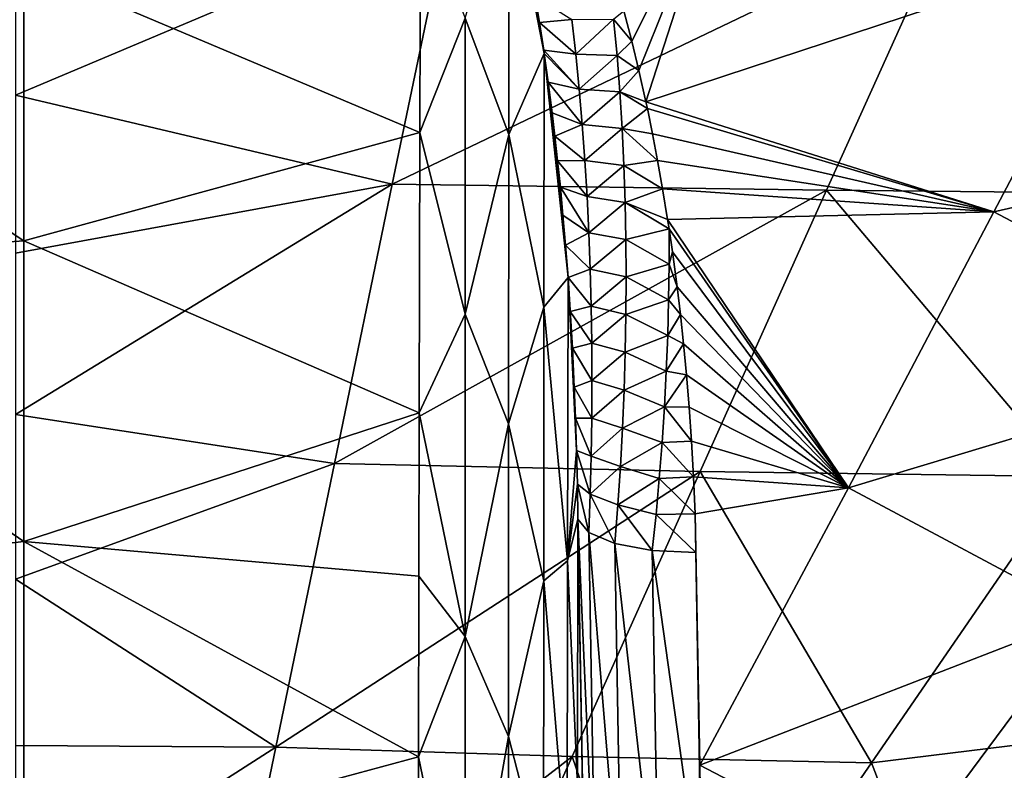
# Model space of a CAD drawing. Units: millimetres. Extents: x -1602 to -1021, y -205 to 255.
# Drawn here: x -1311 to -1262, y 55 to 92 of the extents above; entities that cross this region are included whole.
import ezdxf

# ---------------------------------------------------------------- set-up
doc = ezdxf.new("R2010")
doc.units = ezdxf.units.MM
doc.header["$LTSCALE"] = 10.936259
for name, color, linetype in [('105', 7, 'CONTINUOUS'), ('27', 7, 'CONTINUOUS'), ('276', 7, 'CONTINUOUS'), ('277', 7, 'CONTINUOUS'), ('279', 7, 'CONTINUOUS'), ('280', 7, 'CONTINUOUS'), ('287', 7, 'CONTINUOUS')]:
    doc.layers.add(name, color=color, linetype=linetype)

msp = doc.modelspace()

# ---------------------------------------------------------------- linework, layer by layer
at = {"layer": '105', "linetype": 'Continuous'}
for points in [[(-1280.419, 91.227, 12.876), (-1280.82, 92.75, 13.794), (-1275.689, 100.627, 19.073), (-1280.419, 91.227, 12.876)], [(-1280.06, 89.749, 12.013), (-1280.419, 91.227, 12.876), (-1275.689, 100.627, 19.073), (-1280.06, 89.749, 12.013)], [(-1279.704, 88.161, 11.115), (-1280.06, 89.749, 12.013), (-1275.689, 100.627, 19.073), (-1279.704, 88.161, 11.115)], [(-1279.704, 88.161, 11.115), (-1275.689, 100.627, 19.073), (-1255.021, 96.318, 16.257), (-1279.704, 88.161, 11.115)], [(-1262.212, 82.638, 8.357), (-1279.704, 88.161, 11.115), (-1255.021, 96.318, 16.257), (-1262.212, 82.638, 8.357)], [(-1262.212, 82.638, 8.357), (-1255.021, 96.318, 16.257), (-1238.881, 87.927, 11.389), (-1262.212, 82.638, 8.357)], [(-1279.633, 87.83, 10.931), (-1279.704, 88.161, 11.115), (-1262.212, 82.638, 8.357), (-1279.633, 87.83, 10.931)], [(-1279.375, 86.564, 10.241), (-1279.633, 87.83, 10.931), (-1262.212, 82.638, 8.357), (-1279.375, 86.564, 10.241)], [(-1248.148, 75.185, 5.146), (-1262.212, 82.638, 8.357), (-1238.881, 87.927, 11.389), (-1248.148, 75.185, 5.146)], [(-1279.118, 85.22, 9.529), (-1279.375, 86.564, 10.241), (-1262.212, 82.638, 8.357), (-1279.118, 85.22, 9.529)], [(-1278.865, 83.786, 8.791), (-1279.118, 85.22, 9.529), (-1262.212, 82.638, 8.357), (-1278.865, 83.786, 8.791)], [(-1278.616, 82.253, 8.027), (-1278.865, 83.786, 8.791), (-1262.212, 82.638, 8.357), (-1278.616, 82.253, 8.027)], [(-1269.524, 68.745, 2.395), (-1278.616, 82.253, 8.027), (-1262.212, 82.638, 8.357), (-1269.524, 68.745, 2.395)], [(-1278.544, 81.785, 7.798), (-1278.616, 82.253, 8.027), (-1269.524, 68.745, 2.395), (-1278.544, 81.785, 7.798)], [(-1269.524, 68.745, 2.395), (-1262.212, 82.638, 8.357), (-1248.148, 75.185, 5.146), (-1269.524, 68.745, 2.395)], [(-1278.374, 80.615, 7.238), (-1278.544, 81.785, 7.798), (-1269.524, 68.745, 2.395), (-1278.374, 80.615, 7.238)], [(-1278.14, 78.859, 6.424), (-1278.374, 80.615, 7.238), (-1269.524, 68.745, 2.395), (-1278.14, 78.859, 6.424)], [(-1277.973, 77.462, 5.799), (-1278.14, 78.859, 6.424), (-1269.524, 68.745, 2.395), (-1277.973, 77.462, 5.799)], [(-1277.814, 75.988, 5.16), (-1277.973, 77.462, 5.799), (-1269.524, 68.745, 2.395), (-1277.814, 75.988, 5.16)], [(-1277.668, 74.438, 4.511), (-1277.814, 75.988, 5.16), (-1269.524, 68.745, 2.395), (-1277.668, 74.438, 4.511)], [(-1257.537, 62.347, 0.43), (-1269.524, 68.745, 2.395), (-1248.148, 75.185, 5.146), (-1257.537, 62.347, 0.43)], [(-1277.533, 72.808, 3.853), (-1277.668, 74.438, 4.511), (-1269.524, 68.745, 2.395), (-1277.533, 72.808, 3.853)], [(-1277.416, 71.099, 3.191), (-1277.533, 72.808, 3.853), (-1269.524, 68.745, 2.395), (-1277.416, 71.099, 3.191)], [(-1277.316, 69.312, 2.526), (-1277.416, 71.099, 3.191), (-1269.524, 68.745, 2.395), (-1277.316, 69.312, 2.526)], [(-1277.238, 67.447, 1.863), (-1277.316, 69.312, 2.526), (-1269.524, 68.745, 2.395), (-1277.238, 67.447, 1.863)], [(-1277.002, 54.807, -1.885), (-1277.238, 67.447, 1.863), (-1269.524, 68.745, 2.395), (-1277.002, 54.807, -1.885)], [(-1277.002, 54.807, -1.885), (-1269.524, 68.745, 2.395), (-1257.537, 62.347, 0.43), (-1277.002, 54.807, -1.885)], [(-1277.19, 65.505, 1.204), (-1277.238, 67.447, 1.863), (-1277.002, 54.807, -1.885), (-1277.19, 65.505, 1.204)], [(-1267.004, 49.58, -2.97), (-1277.002, 54.807, -1.885), (-1257.537, 62.347, 0.43), (-1267.004, 49.58, -2.97)], [(-1267.004, 49.58, -2.97), (-1257.537, 62.347, 0.43), (-1249.348, 54.275, -1.631), (-1267.004, 49.58, -2.97)], [(-1276.888, 47.747, -3.477), (-1277.002, 54.807, -1.885), (-1267.004, 49.58, -2.97), (-1276.888, 47.747, -3.477)]]:
    msp.add_3dface(points, dxfattribs=at)
at = {"layer": '27', "linetype": 'Continuous'}
for points in [[(-1311.386, 96.131, 30.21), (-1311.386, 88.508, 24.862), (-1289.611, 97.704, 31.469), (-1311.386, 96.131, 30.21)], [(-1289.611, 97.704, 31.469), (-1311.386, 88.508, 24.862), (-1292.454, 84.033, 22.164), (-1289.611, 97.704, 31.469)], [(-1289.611, 97.704, 31.469), (-1292.454, 84.033, 22.164), (-1264.427, 97.472, 31.413), (-1289.611, 97.704, 31.469)], [(-1292.454, 84.033, 22.164), (-1270.636, 83.72, 22.107), (-1264.427, 97.472, 31.413), (-1292.454, 84.033, 22.164)], [(-1270.636, 83.72, 22.107), (-1248.718, 83.509, 22.199), (-1264.427, 97.472, 31.413), (-1270.636, 83.72, 22.107)], [(-1248.718, 83.509, 22.199), (-1239.17, 97.31, 31.504), (-1264.427, 97.472, 31.413), (-1248.718, 83.509, 22.199)], [(-1311.386, 88.508, 24.862), (-1311.386, 80.561, 20.196), (-1292.454, 84.033, 22.164), (-1311.386, 88.508, 24.862)], [(-1311.386, 80.561, 20.196), (-1311.386, 72.437, 16.244), (-1292.454, 84.033, 22.164), (-1311.386, 80.561, 20.196)], [(-1292.454, 84.033, 22.164), (-1311.386, 72.437, 16.244), (-1295.357, 69.968, 15.22), (-1292.454, 84.033, 22.164)], [(-1292.454, 84.033, 22.164), (-1295.357, 69.968, 15.22), (-1270.636, 83.72, 22.107), (-1292.454, 84.033, 22.164)], [(-1295.357, 69.968, 15.22), (-1276.98, 69.575, 15.168), (-1270.636, 83.72, 22.107), (-1295.357, 69.968, 15.22)], [(-1276.98, 69.575, 15.168), (-1258.473, 69.315, 15.252), (-1270.636, 83.72, 22.107), (-1276.98, 69.575, 15.168)], [(-1258.473, 69.315, 15.252), (-1248.718, 83.509, 22.199), (-1270.636, 83.72, 22.107), (-1258.473, 69.315, 15.252)], [(-1311.386, 72.437, 16.244), (-1311.386, 64.162, 12.96), (-1295.357, 69.968, 15.22), (-1311.386, 72.437, 16.244)], [(-1295.357, 69.968, 15.22), (-1311.386, 64.162, 12.96), (-1298.301, 55.705, 10.304), (-1295.357, 69.968, 15.22)], [(-1295.357, 69.968, 15.22), (-1298.301, 55.705, 10.304), (-1276.98, 69.575, 15.168), (-1295.357, 69.968, 15.22)], [(-1298.301, 55.705, 10.304), (-1283.41, 55.231, 10.262), (-1276.98, 69.575, 15.168), (-1298.301, 55.705, 10.304)], [(-1283.41, 55.231, 10.262), (-1268.362, 54.922, 10.331), (-1276.98, 69.575, 15.168), (-1283.41, 55.231, 10.262)], [(-1268.362, 54.922, 10.331), (-1258.473, 69.315, 15.252), (-1276.98, 69.575, 15.168), (-1268.362, 54.922, 10.331)], [(-1268.362, 54.922, 10.331), (-1250.776, 57.085, 11.181), (-1258.473, 69.315, 15.252), (-1268.362, 54.922, 10.331)], [(-1311.386, 64.162, 12.96), (-1311.386, 55.784, 10.302), (-1298.301, 55.705, 10.304), (-1311.386, 64.162, 12.96)], [(-1263.798, 42.974, 7.691), (-1250.776, 57.085, 11.181), (-1268.362, 54.922, 10.331), (-1263.798, 42.974, 7.691)], [(-1263.798, 42.974, 7.691), (-1246.576, 46.305, 8.635), (-1250.776, 57.085, 11.181), (-1263.798, 42.974, 7.691)], [(-1311.386, 55.784, 10.302), (-1311.386, 47.309, 8.191), (-1298.301, 55.705, 10.304), (-1311.386, 55.784, 10.302)], [(-1298.301, 55.705, 10.304), (-1311.386, 47.309, 8.191), (-1301.271, 41.348, 7.015), (-1298.301, 55.705, 10.304)], [(-1298.301, 55.705, 10.304), (-1301.271, 41.348, 7.015), (-1283.41, 55.231, 10.262), (-1298.301, 55.705, 10.304)], [(-1301.271, 41.348, 7.015), (-1289.897, 40.794, 6.983), (-1283.41, 55.231, 10.262), (-1301.271, 41.348, 7.015)], [(-1289.897, 40.794, 6.983), (-1278.339, 40.435, 7.035), (-1283.41, 55.231, 10.262), (-1289.897, 40.794, 6.983)], [(-1278.339, 40.435, 7.035), (-1268.362, 54.922, 10.331), (-1283.41, 55.231, 10.262), (-1278.339, 40.435, 7.035)], [(-1278.339, 40.435, 7.035), (-1263.798, 42.974, 7.691), (-1268.362, 54.922, 10.331), (-1278.339, 40.435, 7.035)]]:
    msp.add_3dface(points, dxfattribs=at)
at = {"layer": '276', "linetype": 'Continuous'}
msp.add_3dface([(-1283.127, 67.178, -4.178), (-1282.805, 48.782, -9.04), (-1283.152, 53.781, -12.947), (-1283.127, 67.178, -4.178)], dxfattribs=at)
at = {"layer": '277', "linetype": 'Continuous'}
for points in [[(-1286.593, 99.781, 17.049), (-1286.601, 86.521, 3.673), (-1288.789, 92.372, 7.791), (-1286.593, 99.781, 17.049)], [(-1286.593, 99.781, 17.049), (-1284.815, 90.595, 9.777), (-1286.601, 86.521, 3.673), (-1286.593, 99.781, 17.049)], [(-1284.839, 90.758, 9.896), (-1284.815, 90.595, 9.777), (-1286.593, 99.781, 17.049), (-1284.839, 90.758, 9.896)], [(-1285.052, 92.162, 10.934), (-1284.839, 90.758, 9.896), (-1286.593, 99.781, 17.049), (-1285.052, 92.162, 10.934)], [(-1285.27, 93.485, 11.936), (-1285.052, 92.162, 10.934), (-1286.593, 99.781, 17.049), (-1285.27, 93.485, 11.936)], [(-1291.028, 98.113, 13.234), (-1288.789, 92.372, 7.791), (-1291.071, 86.621, 1.924), (-1291.028, 98.113, 13.234)], [(-1288.789, 92.372, 7.791), (-1288.792, 77.489, -5.343), (-1291.071, 86.621, 1.924), (-1288.789, 92.372, 7.791)], [(-1288.789, 92.372, 7.791), (-1286.601, 86.521, 3.673), (-1288.792, 77.489, -5.343), (-1288.789, 92.372, 7.791)], [(-1284.815, 90.595, 9.777), (-1284.83, 77.837, -1.626), (-1286.601, 86.521, 3.673), (-1284.815, 90.595, 9.777)], [(-1284.83, 77.837, -1.626), (-1284.815, 90.595, 9.777), (-1283.622, 79.332, 2.341), (-1284.83, 77.837, -1.626)], [(-1283.622, 79.332, 2.341), (-1284.815, 90.595, 9.777), (-1283.746, 80.949, 3.32), (-1283.622, 79.332, 2.341)], [(-1283.746, 80.949, 3.32), (-1284.815, 90.595, 9.777), (-1283.874, 82.462, 4.261), (-1283.746, 80.949, 3.32)], [(-1283.874, 82.462, 4.261), (-1284.815, 90.595, 9.777), (-1284.007, 83.88, 5.166), (-1283.874, 82.462, 4.261)], [(-1284.007, 83.88, 5.166), (-1284.815, 90.595, 9.777), (-1284.142, 85.203, 6.032), (-1284.007, 83.88, 5.166)], [(-1284.142, 85.203, 6.032), (-1284.815, 90.595, 9.777), (-1284.28, 86.447, 6.865), (-1284.142, 85.203, 6.032)], [(-1284.28, 86.447, 6.865), (-1284.815, 90.595, 9.777), (-1284.418, 87.617, 7.665), (-1284.28, 86.447, 6.865)], [(-1284.418, 87.617, 7.665), (-1284.815, 90.595, 9.777), (-1284.615, 89.162, 8.747), (-1284.418, 87.617, 7.665)], [(-1291.071, 86.621, 1.924), (-1288.792, 77.489, -5.343), (-1291.109, 72.53, -9.55), (-1291.071, 86.621, 1.924)], [(-1286.601, 86.521, 3.673), (-1286.608, 71.963, -8.247), (-1288.792, 77.489, -5.343), (-1286.601, 86.521, 3.673)], [(-1286.601, 86.521, 3.673), (-1284.83, 77.837, -1.626), (-1286.608, 71.963, -8.247), (-1286.601, 86.521, 3.673)], [(-1284.83, 77.837, -1.626), (-1283.622, 79.332, 2.341), (-1283.644, 65.08, -8.534), (-1284.83, 77.837, -1.626)], [(-1283.622, 79.332, 2.341), (-1283.193, 70.635, -2.466), (-1283.644, 65.08, -8.534), (-1283.622, 79.332, 2.341)], [(-1283.244, 72.26, -1.625), (-1283.193, 70.635, -2.466), (-1283.622, 79.332, 2.341), (-1283.244, 72.26, -1.625)], [(-1283.305, 73.816, -0.795), (-1283.244, 72.26, -1.625), (-1283.622, 79.332, 2.341), (-1283.305, 73.816, -0.795)], [(-1283.4, 75.775, 0.284), (-1283.305, 73.816, -0.795), (-1283.622, 79.332, 2.341), (-1283.4, 75.775, 0.284)], [(-1283.506, 77.613, 1.33), (-1283.4, 75.775, 0.284), (-1283.622, 79.332, 2.341), (-1283.506, 77.613, 1.33)], [(-1284.83, 77.837, -1.626), (-1284.842, 64.065, -11.759), (-1286.608, 71.963, -8.247), (-1284.83, 77.837, -1.626)], [(-1284.842, 64.065, -11.759), (-1284.83, 77.837, -1.626), (-1283.644, 65.08, -8.534), (-1284.842, 64.065, -11.759)], [(-1288.792, 77.489, -5.343), (-1288.793, 61.264, -16.782), (-1291.109, 72.53, -9.55), (-1288.792, 77.489, -5.343)], [(-1288.792, 77.489, -5.343), (-1286.608, 71.963, -8.247), (-1288.793, 61.264, -16.782), (-1288.792, 77.489, -5.343)], [(-1291.109, 72.53, -9.55), (-1288.793, 61.264, -16.782), (-1291.125, 64.314, -15.245), (-1291.109, 72.53, -9.55)], [(-1286.608, 71.963, -8.247), (-1286.614, 56.248, -18.595), (-1288.793, 61.264, -16.782), (-1286.608, 71.963, -8.247)], [(-1286.608, 71.963, -8.247), (-1284.842, 64.065, -11.759), (-1286.614, 56.248, -18.595), (-1286.608, 71.963, -8.247)], [(-1283.193, 70.635, -2.466), (-1283.153, 68.941, -3.318), (-1283.644, 65.08, -8.534), (-1283.193, 70.635, -2.466)], [(-1283.153, 68.941, -3.318), (-1283.127, 67.178, -4.178), (-1283.644, 65.08, -8.534), (-1283.153, 68.941, -3.318)], [(-1283.127, 67.178, -4.178), (-1283.152, 53.781, -12.947), (-1283.644, 65.08, -8.534), (-1283.127, 67.178, -4.178)], [(-1284.842, 64.065, -11.759), (-1283.644, 65.08, -8.534), (-1283.662, 49.806, -17.919), (-1284.842, 64.065, -11.759)], [(-1283.644, 65.08, -8.534), (-1283.152, 53.781, -12.947), (-1283.662, 49.806, -17.919), (-1283.644, 65.08, -8.534)], [(-1291.125, 64.314, -15.245), (-1288.793, 61.264, -16.782), (-1291.141, 55.214, -20.816), (-1291.125, 64.314, -15.245)], [(-1284.842, 64.065, -11.759), (-1284.851, 49.393, -20.54), (-1286.614, 56.248, -18.595), (-1284.842, 64.065, -11.759)], [(-1284.851, 49.393, -20.54), (-1284.842, 64.065, -11.759), (-1283.662, 49.806, -17.919), (-1284.851, 49.393, -20.54)], [(-1288.793, 61.264, -16.782), (-1288.795, 43.888, -26.389), (-1291.141, 55.214, -20.816), (-1288.793, 61.264, -16.782)], [(-1288.793, 61.264, -16.782), (-1286.614, 56.248, -18.595), (-1288.795, 43.888, -26.389), (-1288.793, 61.264, -16.782)], [(-1286.614, 56.248, -18.595), (-1286.618, 39.543, -27.26), (-1288.795, 43.888, -26.389), (-1286.614, 56.248, -18.595)], [(-1286.614, 56.248, -18.595), (-1284.851, 49.393, -20.54), (-1286.618, 39.543, -27.26), (-1286.614, 56.248, -18.595)], [(-1291.141, 55.214, -20.816), (-1288.795, 43.888, -26.389), (-1291.155, 45.175, -26.157), (-1291.141, 55.214, -20.816)]]:
    msp.add_3dface(points, dxfattribs=at)
at = {"layer": '279', "linetype": 'Continuous'}
for points in [[(-1285.052, 92.162, 10.934), (-1285.27, 93.485, 11.936), (-1283.43, 92.317, 12.731), (-1285.052, 92.162, 10.934)], [(-1280.82, 92.75, 13.794), (-1280.419, 91.227, 12.876), (-1281.33, 92.323, 13.493), (-1280.82, 92.75, 13.794)], [(-1283.229, 90.567, 11.528), (-1285.052, 92.162, 10.934), (-1283.43, 92.317, 12.731), (-1283.229, 90.567, 11.528)], [(-1284.839, 90.758, 9.896), (-1285.052, 92.162, 10.934), (-1283.229, 90.567, 11.528), (-1284.839, 90.758, 9.896)], [(-1283.229, 90.567, 11.528), (-1283.43, 92.317, 12.731), (-1281.33, 92.323, 13.493), (-1283.229, 90.567, 11.528)], [(-1281.157, 90.499, 12.362), (-1283.229, 90.567, 11.528), (-1281.33, 92.323, 13.493), (-1281.157, 90.499, 12.362)], [(-1280.419, 91.227, 12.876), (-1281.157, 90.499, 12.362), (-1281.33, 92.323, 13.493), (-1280.419, 91.227, 12.876)], [(-1280.419, 91.227, 12.876), (-1280.06, 89.749, 12.013), (-1281.157, 90.499, 12.362), (-1280.419, 91.227, 12.876)], [(-1284.815, 90.595, 9.777), (-1284.839, 90.758, 9.896), (-1283.054, 88.801, 10.346), (-1284.815, 90.595, 9.777)], [(-1283.054, 88.801, 10.346), (-1284.839, 90.758, 9.896), (-1283.229, 90.567, 11.528), (-1283.054, 88.801, 10.346)], [(-1284.615, 89.162, 8.747), (-1284.815, 90.595, 9.777), (-1283.054, 88.801, 10.346), (-1284.615, 89.162, 8.747)], [(-1283.054, 88.801, 10.346), (-1283.229, 90.567, 11.528), (-1281.157, 90.499, 12.362), (-1283.054, 88.801, 10.346)], [(-1281.015, 88.666, 11.252), (-1283.054, 88.801, 10.346), (-1281.157, 90.499, 12.362), (-1281.015, 88.666, 11.252)], [(-1280.06, 89.749, 12.013), (-1281.015, 88.666, 11.252), (-1281.157, 90.499, 12.362), (-1280.06, 89.749, 12.013)], [(-1280.06, 89.749, 12.013), (-1279.704, 88.161, 11.115), (-1281.015, 88.666, 11.252), (-1280.06, 89.749, 12.013)], [(-1284.418, 87.617, 7.665), (-1284.615, 89.162, 8.747), (-1282.902, 87.02, 9.185), (-1284.418, 87.617, 7.665)], [(-1282.902, 87.02, 9.185), (-1284.615, 89.162, 8.747), (-1283.054, 88.801, 10.346), (-1282.902, 87.02, 9.185)], [(-1282.902, 87.02, 9.185), (-1283.054, 88.801, 10.346), (-1281.015, 88.666, 11.252), (-1282.902, 87.02, 9.185)], [(-1280.901, 86.823, 10.163), (-1282.902, 87.02, 9.185), (-1281.015, 88.666, 11.252), (-1280.901, 86.823, 10.163)], [(-1279.704, 88.161, 11.115), (-1279.633, 87.83, 10.931), (-1281.015, 88.666, 11.252), (-1279.704, 88.161, 11.115)], [(-1279.633, 87.83, 10.931), (-1280.901, 86.823, 10.163), (-1281.015, 88.666, 11.252), (-1279.633, 87.83, 10.931)], [(-1284.28, 86.447, 6.865), (-1284.418, 87.617, 7.665), (-1282.902, 87.02, 9.185), (-1284.28, 86.447, 6.865)], [(-1279.633, 87.83, 10.931), (-1279.375, 86.564, 10.241), (-1280.901, 86.823, 10.163), (-1279.633, 87.83, 10.931)], [(-1282.772, 85.224, 8.045), (-1284.28, 86.447, 6.865), (-1282.902, 87.02, 9.185), (-1282.772, 85.224, 8.045)], [(-1282.772, 85.224, 8.045), (-1282.902, 87.02, 9.185), (-1280.901, 86.823, 10.163), (-1282.772, 85.224, 8.045)], [(-1280.814, 84.97, 9.095), (-1282.772, 85.224, 8.045), (-1280.901, 86.823, 10.163), (-1280.814, 84.97, 9.095)], [(-1279.375, 86.564, 10.241), (-1279.118, 85.22, 9.529), (-1280.901, 86.823, 10.163), (-1279.375, 86.564, 10.241)], [(-1279.118, 85.22, 9.529), (-1280.814, 84.97, 9.095), (-1280.901, 86.823, 10.163), (-1279.118, 85.22, 9.529)], [(-1284.142, 85.203, 6.032), (-1284.28, 86.447, 6.865), (-1282.772, 85.224, 8.045), (-1284.142, 85.203, 6.032)], [(-1282.663, 83.412, 6.927), (-1284.142, 85.203, 6.032), (-1282.772, 85.224, 8.045), (-1282.663, 83.412, 6.927)], [(-1284.007, 83.88, 5.166), (-1284.142, 85.203, 6.032), (-1282.663, 83.412, 6.927), (-1284.007, 83.88, 5.166)], [(-1282.663, 83.412, 6.927), (-1282.772, 85.224, 8.045), (-1280.814, 84.97, 9.095), (-1282.663, 83.412, 6.927)], [(-1279.118, 85.22, 9.529), (-1278.865, 83.786, 8.791), (-1280.814, 84.97, 9.095), (-1279.118, 85.22, 9.529)], [(-1280.753, 83.108, 8.049), (-1282.663, 83.412, 6.927), (-1280.814, 84.97, 9.095), (-1280.753, 83.108, 8.049)], [(-1278.865, 83.786, 8.791), (-1280.753, 83.108, 8.049), (-1280.814, 84.97, 9.095), (-1278.865, 83.786, 8.791)], [(-1283.874, 82.462, 4.261), (-1284.007, 83.88, 5.166), (-1282.575, 81.586, 5.831), (-1283.874, 82.462, 4.261)], [(-1282.575, 81.586, 5.831), (-1284.007, 83.88, 5.166), (-1282.663, 83.412, 6.927), (-1282.575, 81.586, 5.831)], [(-1278.865, 83.786, 8.791), (-1278.616, 82.253, 8.027), (-1280.753, 83.108, 8.049), (-1278.865, 83.786, 8.791)], [(-1282.575, 81.586, 5.831), (-1282.663, 83.412, 6.927), (-1280.753, 83.108, 8.049), (-1282.575, 81.586, 5.831)], [(-1280.716, 81.237, 7.025), (-1282.575, 81.586, 5.831), (-1280.753, 83.108, 8.049), (-1280.716, 81.237, 7.025)], [(-1278.616, 82.253, 8.027), (-1278.544, 81.785, 7.798), (-1280.753, 83.108, 8.049), (-1278.616, 82.253, 8.027)], [(-1278.544, 81.785, 7.798), (-1280.716, 81.237, 7.025), (-1280.753, 83.108, 8.049), (-1278.544, 81.785, 7.798)], [(-1283.746, 80.949, 3.32), (-1283.874, 82.462, 4.261), (-1282.575, 81.586, 5.831), (-1283.746, 80.949, 3.32)], [(-1280.716, 81.237, 7.025), (-1278.544, 81.785, 7.798), (-1278.541, 79.995, 6.939), (-1280.716, 81.237, 7.025)], [(-1278.544, 81.785, 7.798), (-1278.374, 80.615, 7.238), (-1278.541, 79.995, 6.939), (-1278.544, 81.785, 7.798)], [(-1282.507, 79.746, 4.757), (-1283.746, 80.949, 3.32), (-1282.575, 81.586, 5.831), (-1282.507, 79.746, 4.757)], [(-1282.507, 79.746, 4.757), (-1282.575, 81.586, 5.831), (-1280.716, 81.237, 7.025), (-1282.507, 79.746, 4.757)], [(-1280.704, 79.356, 6.023), (-1282.507, 79.746, 4.757), (-1280.716, 81.237, 7.025), (-1280.704, 79.356, 6.023)], [(-1280.704, 79.356, 6.023), (-1280.716, 81.237, 7.025), (-1278.541, 79.995, 6.939), (-1280.704, 79.356, 6.023)], [(-1283.622, 79.332, 2.341), (-1283.746, 80.949, 3.32), (-1282.507, 79.746, 4.757), (-1283.622, 79.332, 2.341)], [(-1278.374, 80.615, 7.238), (-1278.14, 78.859, 6.424), (-1278.541, 79.995, 6.939), (-1278.374, 80.615, 7.238)], [(-1282.459, 77.892, 3.706), (-1283.622, 79.332, 2.341), (-1282.507, 79.746, 4.757), (-1282.459, 77.892, 3.706)], [(-1282.459, 77.892, 3.706), (-1282.507, 79.746, 4.757), (-1280.704, 79.356, 6.023), (-1282.459, 77.892, 3.706)], [(-1278.564, 78.21, 6.104), (-1280.704, 79.356, 6.023), (-1278.541, 79.995, 6.939), (-1278.564, 78.21, 6.104)], [(-1278.14, 78.859, 6.424), (-1278.564, 78.21, 6.104), (-1278.541, 79.995, 6.939), (-1278.14, 78.859, 6.424)], [(-1283.506, 77.613, 1.33), (-1283.622, 79.332, 2.341), (-1282.459, 77.892, 3.706), (-1283.506, 77.613, 1.33)], [(-1280.715, 77.466, 5.043), (-1282.459, 77.892, 3.706), (-1280.704, 79.356, 6.023), (-1280.715, 77.466, 5.043)], [(-1280.715, 77.466, 5.043), (-1280.704, 79.356, 6.023), (-1278.564, 78.21, 6.104), (-1280.715, 77.466, 5.043)], [(-1278.14, 78.859, 6.424), (-1277.973, 77.462, 5.799), (-1278.564, 78.21, 6.104), (-1278.14, 78.859, 6.424)], [(-1278.611, 76.421, 5.288), (-1280.715, 77.466, 5.043), (-1278.564, 78.21, 6.104), (-1278.611, 76.421, 5.288)], [(-1277.973, 77.462, 5.799), (-1278.611, 76.421, 5.288), (-1278.564, 78.21, 6.104), (-1277.973, 77.462, 5.799)], [(-1282.43, 76.025, 2.678), (-1283.506, 77.613, 1.33), (-1282.459, 77.892, 3.706), (-1282.43, 76.025, 2.678)], [(-1282.43, 76.025, 2.678), (-1282.459, 77.892, 3.706), (-1280.715, 77.466, 5.043), (-1282.43, 76.025, 2.678)], [(-1283.4, 75.775, 0.284), (-1283.506, 77.613, 1.33), (-1282.43, 76.025, 2.678), (-1283.4, 75.775, 0.284)], [(-1280.749, 75.567, 4.084), (-1282.43, 76.025, 2.678), (-1280.715, 77.466, 5.043), (-1280.749, 75.567, 4.084)], [(-1280.749, 75.567, 4.084), (-1280.715, 77.466, 5.043), (-1278.611, 76.421, 5.288), (-1280.749, 75.567, 4.084)], [(-1277.973, 77.462, 5.799), (-1277.814, 75.988, 5.16), (-1278.611, 76.421, 5.288), (-1277.973, 77.462, 5.799)], [(-1278.682, 74.627, 4.49), (-1280.749, 75.567, 4.084), (-1278.611, 76.421, 5.288), (-1278.682, 74.627, 4.49)], [(-1277.814, 75.988, 5.16), (-1278.682, 74.627, 4.49), (-1278.611, 76.421, 5.288), (-1277.814, 75.988, 5.16)], [(-1282.42, 74.145, 1.673), (-1283.4, 75.775, 0.284), (-1282.43, 76.025, 2.678), (-1282.42, 74.145, 1.673)], [(-1283.305, 73.816, -0.795), (-1283.4, 75.775, 0.284), (-1282.42, 74.145, 1.673), (-1283.305, 73.816, -0.795)], [(-1282.42, 74.145, 1.673), (-1282.43, 76.025, 2.678), (-1280.749, 75.567, 4.084), (-1282.42, 74.145, 1.673)], [(-1277.814, 75.988, 5.16), (-1277.668, 74.438, 4.511), (-1278.682, 74.627, 4.49), (-1277.814, 75.988, 5.16)], [(-1280.807, 73.66, 3.148), (-1282.42, 74.145, 1.673), (-1280.749, 75.567, 4.084), (-1280.807, 73.66, 3.148)], [(-1280.807, 73.66, 3.148), (-1280.749, 75.567, 4.084), (-1278.682, 74.627, 4.49), (-1280.807, 73.66, 3.148)], [(-1278.776, 72.829, 3.712), (-1280.807, 73.66, 3.148), (-1278.682, 74.627, 4.49), (-1278.776, 72.829, 3.712)], [(-1277.668, 74.438, 4.511), (-1278.776, 72.829, 3.712), (-1278.682, 74.627, 4.49), (-1277.668, 74.438, 4.511)], [(-1277.668, 74.438, 4.511), (-1277.533, 72.808, 3.853), (-1278.776, 72.829, 3.712), (-1277.668, 74.438, 4.511)], [(-1282.43, 72.252, 0.69), (-1283.305, 73.816, -0.795), (-1282.42, 74.145, 1.673), (-1282.43, 72.252, 0.69)], [(-1283.244, 72.26, -1.625), (-1283.305, 73.816, -0.795), (-1282.43, 72.252, 0.69), (-1283.244, 72.26, -1.625)], [(-1282.43, 72.252, 0.69), (-1282.42, 74.145, 1.673), (-1280.807, 73.66, 3.148), (-1282.43, 72.252, 0.69)], [(-1280.888, 71.744, 2.233), (-1282.43, 72.252, 0.69), (-1280.807, 73.66, 3.148), (-1280.888, 71.744, 2.233)], [(-1280.888, 71.744, 2.233), (-1280.807, 73.66, 3.148), (-1278.776, 72.829, 3.712), (-1280.888, 71.744, 2.233)], [(-1278.893, 71.028, 2.951), (-1280.888, 71.744, 2.233), (-1278.776, 72.829, 3.712), (-1278.893, 71.028, 2.951)], [(-1277.416, 71.099, 3.191), (-1278.893, 71.028, 2.951), (-1278.776, 72.829, 3.712), (-1277.416, 71.099, 3.191)], [(-1277.533, 72.808, 3.853), (-1277.416, 71.099, 3.191), (-1278.776, 72.829, 3.712), (-1277.533, 72.808, 3.853)], [(-1283.193, 70.635, -2.466), (-1283.244, 72.26, -1.625), (-1282.46, 70.348, -0.269), (-1283.193, 70.635, -2.466)], [(-1282.46, 70.348, -0.269), (-1283.244, 72.26, -1.625), (-1282.43, 72.252, 0.69), (-1282.46, 70.348, -0.269)], [(-1282.46, 70.348, -0.269), (-1282.43, 72.252, 0.69), (-1280.888, 71.744, 2.233), (-1282.46, 70.348, -0.269)], [(-1280.992, 69.822, 1.34), (-1282.46, 70.348, -0.269), (-1280.888, 71.744, 2.233), (-1280.992, 69.822, 1.34)], [(-1280.992, 69.822, 1.34), (-1280.888, 71.744, 2.233), (-1278.893, 71.028, 2.951), (-1280.992, 69.822, 1.34)], [(-1279.034, 69.223, 2.209), (-1280.992, 69.822, 1.34), (-1278.893, 71.028, 2.951), (-1279.034, 69.223, 2.209)], [(-1277.316, 69.312, 2.526), (-1279.034, 69.223, 2.209), (-1278.893, 71.028, 2.951), (-1277.316, 69.312, 2.526)], [(-1277.416, 71.099, 3.191), (-1277.316, 69.312, 2.526), (-1278.893, 71.028, 2.951), (-1277.416, 71.099, 3.191)], [(-1283.153, 68.941, -3.318), (-1283.193, 70.635, -2.466), (-1282.509, 68.432, -1.205), (-1283.153, 68.941, -3.318)], [(-1282.509, 68.432, -1.205), (-1283.193, 70.635, -2.466), (-1282.46, 70.348, -0.269), (-1282.509, 68.432, -1.205)], [(-1282.509, 68.432, -1.205), (-1282.46, 70.348, -0.269), (-1280.992, 69.822, 1.34), (-1282.509, 68.432, -1.205)], [(-1281.119, 67.892, 0.467), (-1282.509, 68.432, -1.205), (-1280.992, 69.822, 1.34), (-1281.119, 67.892, 0.467)], [(-1281.119, 67.892, 0.467), (-1280.992, 69.822, 1.34), (-1279.034, 69.223, 2.209), (-1281.119, 67.892, 0.467)], [(-1277.316, 69.312, 2.526), (-1277.238, 67.447, 1.863), (-1279.034, 69.223, 2.209), (-1277.316, 69.312, 2.526)], [(-1283.127, 67.178, -4.178), (-1283.153, 68.941, -3.318), (-1282.578, 66.506, -2.119), (-1283.127, 67.178, -4.178)], [(-1282.578, 66.506, -2.119), (-1283.153, 68.941, -3.318), (-1282.509, 68.432, -1.205), (-1282.578, 66.506, -2.119)], [(-1279.198, 67.416, 1.485), (-1281.119, 67.892, 0.467), (-1279.034, 69.223, 2.209), (-1279.198, 67.416, 1.485)], [(-1277.238, 67.447, 1.863), (-1279.198, 67.416, 1.485), (-1279.034, 69.223, 2.209), (-1277.238, 67.447, 1.863)], [(-1282.578, 66.506, -2.119), (-1282.509, 68.432, -1.205), (-1281.27, 65.956, -0.384), (-1282.578, 66.506, -2.119)], [(-1281.27, 65.956, -0.384), (-1282.509, 68.432, -1.205), (-1281.119, 67.892, 0.467), (-1281.27, 65.956, -0.384)], [(-1281.27, 65.956, -0.384), (-1281.119, 67.892, 0.467), (-1279.386, 65.606, 0.777), (-1281.27, 65.956, -0.384)], [(-1279.386, 65.606, 0.777), (-1281.119, 67.892, 0.467), (-1279.198, 67.416, 1.485), (-1279.386, 65.606, 0.777)], [(-1277.19, 65.505, 1.204), (-1279.386, 65.606, 0.777), (-1279.198, 67.416, 1.485), (-1277.19, 65.505, 1.204)], [(-1277.238, 67.447, 1.863), (-1277.19, 65.505, 1.204), (-1279.198, 67.416, 1.485), (-1277.238, 67.447, 1.863)]]:
    msp.add_3dface(points, dxfattribs=at)
at = {"layer": '280', "linetype": 'Continuous'}
for points in [[(-1282.78, 47.272, -9.339), (-1282.805, 48.782, -9.04), (-1283.127, 67.178, -4.178), (-1282.78, 47.272, -9.339)], [(-1282.78, 47.272, -9.339), (-1283.127, 67.178, -4.178), (-1282.24, 46.988, -7.182), (-1282.78, 47.272, -9.339)], [(-1283.127, 67.178, -4.178), (-1282.578, 66.506, -2.119), (-1282.24, 46.988, -7.182), (-1283.127, 67.178, -4.178)], [(-1282.578, 66.506, -2.119), (-1281.27, 65.956, -0.384), (-1280.938, 46.659, -5.388), (-1282.578, 66.506, -2.119)], [(-1282.24, 46.988, -7.182), (-1282.578, 66.506, -2.119), (-1280.938, 46.659, -5.388), (-1282.24, 46.988, -7.182)], [(-1281.27, 65.956, -0.384), (-1279.386, 65.606, 0.777), (-1279.058, 46.455, -4.186), (-1281.27, 65.956, -0.384)], [(-1280.938, 46.659, -5.388), (-1281.27, 65.956, -0.384), (-1279.058, 46.455, -4.186), (-1280.938, 46.659, -5.388)], [(-1277.19, 65.505, 1.204), (-1276.888, 47.747, -3.477), (-1279.386, 65.606, 0.777), (-1277.19, 65.505, 1.204)], [(-1279.386, 65.606, 0.777), (-1276.888, 47.747, -3.477), (-1279.058, 46.455, -4.186), (-1279.386, 65.606, 0.777)], [(-1277.19, 65.505, 1.204), (-1277.002, 54.807, -1.885), (-1276.888, 47.747, -3.477), (-1277.19, 65.505, 1.204)]]:
    msp.add_3dface(points, dxfattribs=at)
at = {"layer": '287', "linetype": 'Continuous'}
for points in [[(-1291.028, 98.113, 13.234), (-1291.071, 86.621, 1.924), (-1310.978, 95.043, 10.012), (-1291.028, 98.113, 13.234)], [(-1310.978, 81.174, -2.791), (-1330.998, 94.445, 9.404), (-1310.978, 95.043, 10.012), (-1310.978, 81.174, -2.791)], [(-1291.071, 86.621, 1.924), (-1310.978, 81.174, -2.791), (-1310.978, 95.043, 10.012), (-1291.071, 86.621, 1.924)], [(-1330.998, 79.781, -3.938), (-1330.998, 94.445, 9.404), (-1310.978, 81.174, -2.791), (-1330.998, 79.781, -3.938)], [(-1291.071, 86.621, 1.924), (-1291.109, 72.53, -9.55), (-1310.978, 81.174, -2.791), (-1291.071, 86.621, 1.924)], [(-1310.978, 66.056, -14.092), (-1330.998, 79.781, -3.938), (-1310.978, 81.174, -2.791), (-1310.978, 66.056, -14.092)], [(-1291.109, 72.53, -9.55), (-1310.978, 66.056, -14.092), (-1310.978, 81.174, -2.791), (-1291.109, 72.53, -9.55)], [(-1330.998, 63.754, -15.608), (-1330.998, 79.781, -3.938), (-1310.978, 66.056, -14.092), (-1330.998, 63.754, -15.608)], [(-1291.109, 72.53, -9.55), (-1291.125, 64.314, -15.245), (-1310.978, 66.056, -14.092), (-1291.109, 72.53, -9.55)], [(-1310.978, 49.851, -23.769), (-1330.998, 63.754, -15.608), (-1310.978, 66.056, -14.092), (-1310.978, 49.851, -23.769)], [(-1291.125, 64.314, -15.245), (-1291.141, 55.214, -20.816), (-1310.978, 66.056, -14.092), (-1291.125, 64.314, -15.245)], [(-1291.141, 55.214, -20.816), (-1310.978, 49.851, -23.769), (-1310.978, 66.056, -14.092), (-1291.141, 55.214, -20.816)], [(-1330.998, 46.556, -25.47), (-1330.998, 63.754, -15.608), (-1310.978, 49.851, -23.769), (-1330.998, 46.556, -25.47)], [(-1291.141, 55.214, -20.816), (-1291.155, 45.175, -26.157), (-1310.978, 49.851, -23.769), (-1291.141, 55.214, -20.816)]]:
    msp.add_3dface(points, dxfattribs=at)

doc.saveas('drawing.dxf')
